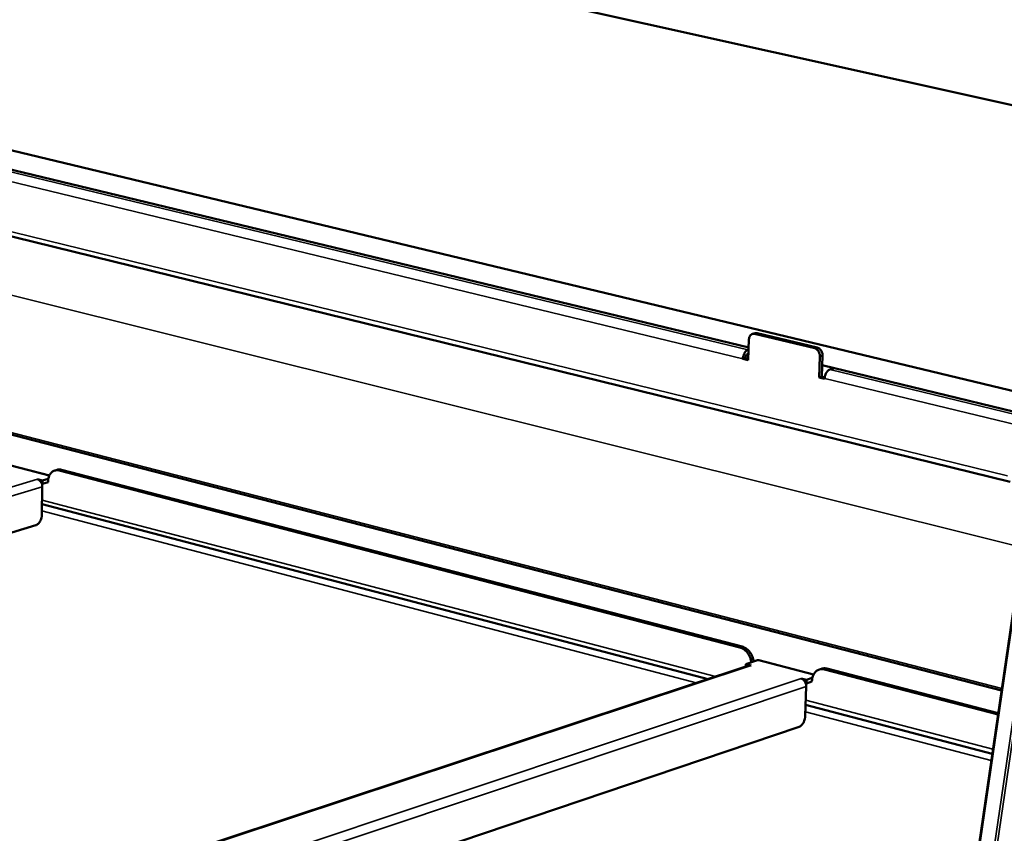
# Model space of a CAD drawing. Units: millimetres. Extents: x 65 to 5840, y 100 to 4100.
# Drawn here: x 5177 to 5489, y 3442 to 3700 of the extents above; entities that cross this region are included whole.
import ezdxf

# ---------------------------------------------------------------- set-up
doc = ezdxf.new("R2010")
doc.units = ezdxf.units.MM
doc.header["$LTSCALE"] = 20
doc.layers.add('Visible (ISO)', color=7, linetype='Continuous', lineweight=50)
doc.layers.add('Visible Narrow (ISO)', color=7, linetype='Continuous', lineweight=35)

msp = doc.modelspace()

# ---------------------------------------------------------------- linework, layer by layer
at = {"layer": 'Visible (ISO)'}
for p, q in [((5460.63, 3299.12), (5545.04, 3876.93)), ((4890.57, 3806.47), (5514.45, 3667.53)), ((5495.95, 3581.05), (4714.79, 3768.58)), ((5407.9, 3595.79), (4775.98, 3748.28)), ((4714.64, 3743.85), (5490.85, 3553.18)), ((5407.77, 3591.76), (5407.99, 3598.43)), ((5409.9, 3600.37), (5409.08, 3600.12)), ((5409.79, 3600.14), (5428.83, 3595.56)), ((5409.9, 3600.37), (5410.61, 3600.39)), ((5410.61, 3600.39), (5429.65, 3595.81)), ((5407.88, 3595.14), (5407.64, 3595.07)), ((5488.08, 3487.04), (5079.43, 3592.67)), ((5406.87, 3592.43), (5406.05, 3592.18)), ((5406.05, 3592.28), (5406.05, 3592.18)), ((5406.05, 3592.18), (5407.77, 3591.76)), ((5406.87, 3592.43), (5406.87, 3592.53)), ((5407.78, 3592.21), (5406.87, 3592.43)), ((5407.59, 3593.8), (5407.84, 3593.87)), ((5430.49, 3593.02), (5430.26, 3586.32)), ((5431.31, 3593.27), (5431.08, 3586.57)), ((5495.7, 3574.6), (5431.2, 3590.17)), ((5433.58, 3588.8), (5435.02, 3589.25)), ((5430.26, 3586.32), (5431.08, 3586.57)), ((5430.26, 3586.32), (5431.99, 3585.9)), ((5432.02, 3586.34), (5431.08, 3586.57)), ((5431.99, 3585.9), (5432, 3586)), ((5170.65, 3559.26), (5186.11, 3555.24)), ((5188.59, 3557.03), (5187.84, 3556.81)), ((5189.99, 3557.04), (5405.84, 3500.94)), ((5182.36, 3554.01), (5182.35, 3554.01)), ((5182.35, 3554.01), (5182.35, 3554.01)), ((5182.35, 3554.01), (5183.9, 3553.61)), ((5182.35, 3554.01), (5182.35, 3554.01)), ((5185.76, 3554.16), (5183.9, 3553.61)), ((5189.25, 3556.82), (5405.11, 3500.7)), ((5183.86, 3551.64), (5183.7, 3542.67)), ((5183.88, 3552.53), (5183.71, 3552.58)), ((5183.9, 3553.61), (5183.88, 3552.53)), ((5185.67, 3553.07), (5183.88, 3552.53)), ((5185.67, 3553.24), (5185.67, 3553.07)), ((5395, 3490.64), (5183.76, 3546.08)), ((5181.8, 3539.43), (4872.55, 3446.56)), ((5407.97, 3494.93), (5071.8, 3383.67)), ((5407.02, 3494.61), (5407.04, 3495.39)), ((5407.04, 3495.39), (5410.69, 3496.59)), ((5407.04, 3495.39), (5408.73, 3494.95)), ((5408.73, 3494.94), (5408.72, 3494.95)), ((5408.73, 3494.95), (5408.73, 3494.94)), ((5410.69, 3496.59), (5411.16, 3496.62)), ((5411.16, 3496.62), (5428.48, 3492.1)), ((5430.98, 3493.91), (5430.26, 3493.67)), ((5431.98, 3493.71), (5486.97, 3479.42)), ((5432.71, 3493.95), (5487.03, 3479.84)), ((5424.54, 3490.82), (5424.53, 3490.82)), ((5424.53, 3490.82), (5424.53, 3490.82)), ((5424.53, 3490.82), (5426.24, 3490.38)), ((5424.53, 3490.82), (5424.53, 3490.82)), ((5426.16, 3488.32), (5425.83, 3478.95)), ((5426.2, 3489.25), (5426, 3489.3)), ((5426.24, 3490.38), (5426.2, 3489.25)), ((5427.95, 3489.84), (5426.2, 3489.25)), ((5428.08, 3491), (5426.24, 3490.38)), ((5427.96, 3490.03), (5427.95, 3489.84)), ((5485.15, 3466.98), (5425.96, 3482.51)), ((5423.91, 3475.53), (5118.38, 3372.34))]:
    msp.add_line(p, q, dxfattribs=at)
at = {"layer": 'Visible (ISO)', "flags": 128}
for points in [[(5407.99, 3598.43, -0.050739), (5408.04, 3598.89, -0.068721), (5408.15, 3599.21, -0.027753), (5408.39, 3599.62, -0.053475), (5408.55, 3599.81, -0.064224), (5408.75, 3599.96, -0.039161), (5409.12, 3600.14, -0.088764), (5409.4, 3600.19, -0.064174), (5409.79, 3600.14)], [(5407.64, 3595.07, 0.041535), (5407.25, 3594.88, 0.069913), (5407.05, 3594.72, 0.022193), (5406.71, 3594.32, 0.038889), (5406.55, 3594.06, 0.028215), (5406.43, 3593.81, 0.012178), (5406.2, 3593.21, 0.046853), (5406.11, 3592.86, 0.029709), (5406.05, 3592.28)], [(5428.83, 3595.56, -0.044457), (5429.25, 3595.4, -0.069836), (5429.48, 3595.24, -0.023825), (5429.86, 3594.87, -0.042818), (5430.03, 3594.64, -0.036807), (5430.17, 3594.4, -0.017962), (5430.39, 3593.86, -0.057607), (5430.46, 3593.53, -0.03767), (5430.49, 3593.02)], [(5429.65, 3595.81, -0.044461), (5430.07, 3595.65, -0.069838), (5430.31, 3595.49, -0.023828), (5430.68, 3595.12, -0.042823), (5430.85, 3594.89, -0.036815), (5430.99, 3594.65, -0.017967), (5431.21, 3594.11, -0.057615), (5431.29, 3593.78, -0.037677), (5431.31, 3593.27)], [(5406.87, 3592.53, -0.041701), (5406.91, 3592.86, -0.057995), (5406.98, 3593.09, -0.02289), (5407.12, 3593.36, -0.030843), (5407.25, 3593.55, -0.078699), (5407.36, 3593.67, -0.048478), (5407.59, 3593.8)], [(5432, 3586, -0.029469), (5432.05, 3586.58, -0.046538), (5432.14, 3586.93, -0.012014), (5432.38, 3587.54, -0.027956), (5432.5, 3587.79, -0.038684), (5432.66, 3588.04, -0.022059), (5433, 3588.45, -0.069768), (5433.2, 3588.61, -0.041347), (5433.58, 3588.8)], [(5185.67, 3553.24, -0.030244), (5185.71, 3553.94, -0.046669), (5185.81, 3554.37, -0.011673), (5186.06, 3555.1, -0.030358), (5186.18, 3555.36, -0.038261), (5186.43, 3555.77, -0.036606), (5186.75, 3556.15, -0.043949), (5187.09, 3556.44, -0.043096), (5187.49, 3556.67, -0.045913), (5187.76, 3556.77, -0.022046), (5188.34, 3556.9, -0.06624), (5188.71, 3556.92, -0.044878), (5189.25, 3556.82)], [(5189.99, 3557.04, 0.034763), (5189.64, 3557.11, 0.034763), (5189.28, 3557.13, 0.033535), (5188.93, 3557.1, 0.033535), (5188.59, 3557.03)], [(5182.36, 3554.01, -0.043535), (5182.73, 3553.86, -0.069485), (5182.94, 3553.71, -0.023218), (5183.27, 3553.36, -0.041666), (5183.43, 3553.15, -0.034664), (5183.55, 3552.92, -0.016466), (5183.76, 3552.42, -0.055054), (5183.83, 3552.12, -0.03568), (5183.86, 3551.64)], [(5183.7, 3542.67, -0.02487), (5183.66, 3542.13, -0.041418), (5183.59, 3541.81, -0.008593), (5183.4, 3541.2, -0.024138), (5183.32, 3540.99, -0.027836), (5183.13, 3540.63, -0.025879), (5182.9, 3540.27, -0.034804), (5182.74, 3540.08, -0.016816), (5182.37, 3539.73, -0.06135), (5182.17, 3539.59, -0.036267), (5181.8, 3539.43)], [(5405.11, 3500.7, -0.032891), (5405.77, 3500.46, -0.054655), (5406.14, 3500.25, -0.013789), (5406.82, 3499.73, -0.032274), (5407.08, 3499.49, -0.027222), (5407.51, 3498.98, -0.028333), (5407.87, 3498.46, -0.025772), (5408.03, 3498.15, -0.00919), (5408.43, 3497.25, -0.043087), (5408.59, 3496.77, -0.026146), (5408.73, 3495.95)], [(5409.46, 3496.19, 0.026151), (5409.32, 3497.01, 0.043093), (5409.16, 3497.49, 0.009193), (5408.76, 3498.39, 0.025777), (5408.6, 3498.7, 0.028337), (5408.24, 3499.23, 0.027226), (5407.82, 3499.73, 0.032276), (5407.55, 3499.97, 0.01379), (5406.87, 3500.49, 0.054656), (5406.5, 3500.7, 0.032892), (5405.84, 3500.94)], [(5407.97, 3494.93, -0.035533), (5408.15, 3494.97, -0.035533), (5408.34, 3494.99, -0.036855), (5408.53, 3494.98, -0.036855), (5408.72, 3494.95)], [(5427.96, 3490.03, -0.031619), (5428.02, 3490.75, -0.04863), (5428.13, 3491.21, -0.01257), (5428.42, 3491.95, -0.031863), (5428.56, 3492.24, -0.03865), (5428.85, 3492.66, -0.037337), (5429.21, 3493.05, -0.042827), (5429.59, 3493.35, -0.042225), (5430.03, 3493.59, -0.043465), (5430.32, 3493.68, -0.020283), (5430.98, 3493.81, -0.063286), (5431.39, 3493.82, -0.042528), (5431.98, 3493.71)], [(5432.71, 3493.95, 0.036927), (5432.27, 3494.04, 0.036927), (5431.83, 3494.06, 0.035604), (5431.4, 3494.02, 0.035604), (5430.98, 3493.91)], [(5424.54, 3490.82, -0.043467), (5424.95, 3490.65, -0.068573), (5425.18, 3490.49, -0.023009), (5425.54, 3490.13, -0.04185), (5425.71, 3489.9, -0.036363), (5425.84, 3489.66, -0.017697), (5426.06, 3489.14, -0.05737), (5426.13, 3488.82, -0.037297), (5426.16, 3488.32)], [(5425.83, 3478.95, -0.023072), (5425.78, 3478.38, -0.038884), (5425.71, 3478.05, -0.007535), (5425.51, 3477.4, -0.022297), (5425.43, 3477.18, -0.026123), (5425.24, 3476.81, -0.023973), (5425, 3476.43, -0.03352), (5424.84, 3476.23, -0.016099), (5424.48, 3475.85, -0.060564), (5424.28, 3475.71, -0.035147), (5423.91, 3475.53)]]:
    msp.add_lwpolyline(points, format="xyb", dxfattribs=at)
at = {"layer": 'Visible Narrow (ISO)'}
for p, q in [((5460.85, 3299), (5545.28, 3876.86)), ((5549.93, 3876.02), (5465.33, 3297.67)), ((5466.12, 3297.58), (5550.73, 3875.92)), ((4713.59, 3745.54), (5489.94, 3555.08)), ((4776.49, 3744.69), (5406.05, 3592.28)), ((4778.02, 3747.1), (5407.64, 3595.07)), ((5494.71, 3532.4), (4940.24, 3670.71)), ((5409.79, 3600.14), (5410.61, 3600.39)), ((5428.83, 3595.56), (5429.65, 3595.81)), ((5488.17, 3487.67), (5079.36, 3593.29)), ((5430.49, 3593.02), (5431.31, 3593.27)), ((5497.53, 3573.36), (5433.58, 3588.8)), ((5432, 3586), (5496.83, 3570.31)), ((5186.06, 3555.11), (5170.17, 3559.25)), ((5189.25, 3556.82), (5189.99, 3557.04)), ((4846.55, 3454.41), (5182.36, 3554.01)), ((5183.86, 3551.64), (4851.66, 3452.87)), ((5183.78, 3547.44), (5397.39, 3491.43)), ((5391.26, 3489.4), (5183.72, 3543.96)), ((5405.84, 3500.94), (5405.11, 3500.7)), ((5408.72, 3494.95), (5072.21, 3383.55)), ((5428.42, 3491.97), (5410.69, 3496.59)), ((5431.98, 3493.71), (5432.71, 3493.95)), ((5092.66, 3380.11), (5424.54, 3490.82)), ((5426.16, 3488.32), (5097.89, 3378.53)), ((5426.01, 3483.93), (5485.35, 3468.37)), ((5484.83, 3464.8), (5425.88, 3480.3))]:
    msp.add_line(p, q, dxfattribs=at)

doc.saveas('drawing.dxf')
